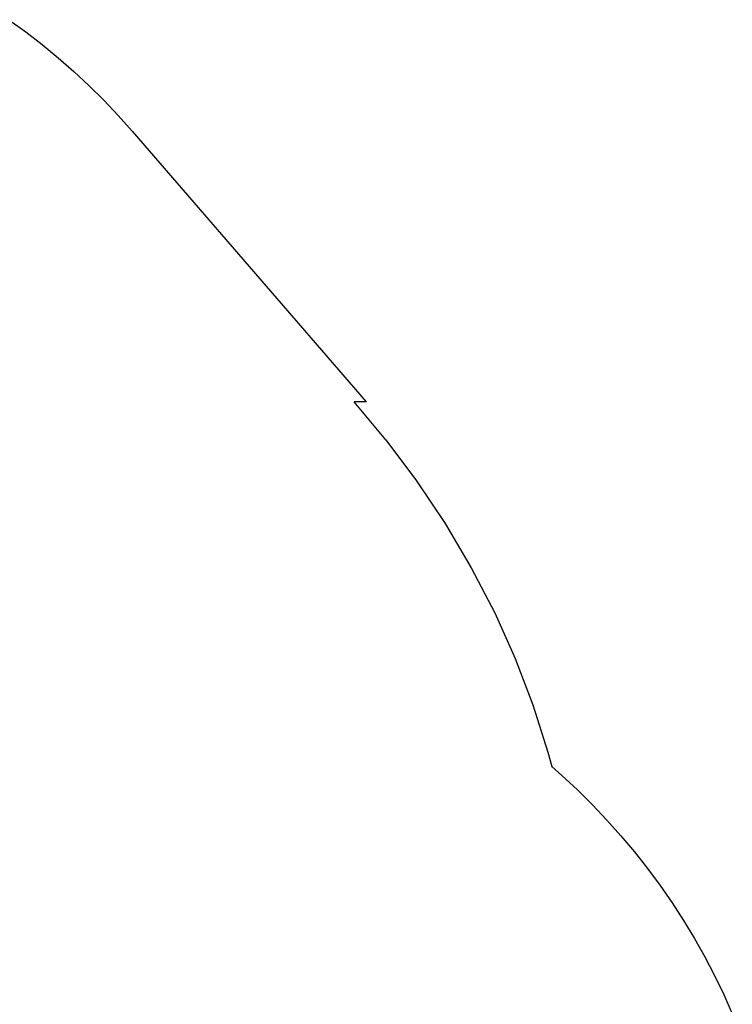
# Model space of a CAD drawing. Units: inches. Extents: x -3695 to 5827, y -3378 to 5506.
# Drawn here: x 2481 to 4053, y 3061 to 5233 of the extents above; entities that cross this region are included whole.
import ezdxf

# ---------------------------------------------------------------- set-up
doc = ezdxf.new("R2010")
doc.units = ezdxf.units.IN
doc.layers.add('Elverdal_SafetyZone', color=7, linetype='Continuous', true_color=0xdb62db)

msp = doc.modelspace()

# ---------------------------------------------------------------- linework, layer by layer
at = {"layer": 'Elverdal_SafetyZone'}
for p, q in [((2457.4, 5233), (2494.5, 5206.1)), ((2494.5, 5206.1), (2530.5, 5178.2)), ((2530.5, 5178.2), (2565.8, 5149.1)), ((2565.8, 5149.1), (2600.2, 5118.9)), ((2600.2, 5118.9), (2633.7, 5087.6)), ((2633.7, 5087.6), (2666.4, 5055.1)), ((2666.4, 5055.1), (2698.3, 5021.6)), ((2698.3, 5021.6), (2729.3, 4986.9)), ((2729.3, 4986.9), (3245.2, 4389.6)), ((3288.6, 4306.2), (3218.6, 4389.6)), ((3218.6, 4389.6), (3218.6, 4389.6)), ((3245.2, 4389.6), (3218.6, 4389.6)), ((3218.6, 4389.6), (3218.6, 4389.6)), ((3218.6, 4389.6), (3218.6, 4389.6)), ((3218.6, 4389.6), (3218.6, 4389.6)), ((3288.6, 4306.2), (3356.5, 4215.6)), ((3356.5, 4215.6), (3419.6, 4121.2)), ((3419.6, 4121.2), (3477.3, 4023.8)), ((3477.3, 4023.8), (3529.1, 3924.3)), ((3529.1, 3924.3), (3574.4, 3823.6)), ((3574.4, 3823.6), (3613.4, 3721.4)), ((3613.4, 3721.4), (3646.6, 3616.9)), ((3646.6, 3616.9), (3654.8, 3585)), ((3654.5, 3585.2), (3654.8, 3585)), ((3654.5, 3585.2), (3654.8, 3585)), ((3654.5, 3585.2), (3654.8, 3585)), ((3654.8, 3585), (3654.8, 3585)), ((3654.8, 3585), (3654.8, 3585)), ((3654.8, 3585), (3654.8, 3585)), ((3654.8, 3585), (3654.8, 3585)), ((3654.8, 3585), (3654.8, 3585)), ((3654.8, 3585), (3654.8, 3585)), ((3654.8, 3585), (3654.8, 3585)), ((3654.8, 3585), (3654.8, 3585)), ((3677.3, 3565.4), (3654.8, 3585)), ((3677.3, 3565.4), (3711.4, 3533.6)), ((3711.4, 3533.6), (3744.6, 3500.9)), ((3744.6, 3500.9), (3776.6, 3467.2)), ((3776.6, 3467.2), (3807.6, 3432.5)), ((3807.6, 3432.5), (3837.5, 3396.8)), ((3837.5, 3396.8), (3866.4, 3360.2)), ((3866.4, 3360.2), (3894, 3322.8)), ((3894, 3322.8), (3920.4, 3284.6)), ((3920.4, 3284.6), (3945.7, 3245.5)), ((3945.7, 3245.5), (3969.8, 3205.6)), ((3969.8, 3205.6), (3992.6, 3165)), ((3992.6, 3165), (4014.1, 3123.8)), ((4014.1, 3123.8), (4034.3, 3081.9)), ((4034.3, 3081.9), (4053.3, 3039.3))]:
    msp.add_line(p, q, dxfattribs=at)

doc.saveas('drawing.dxf')
